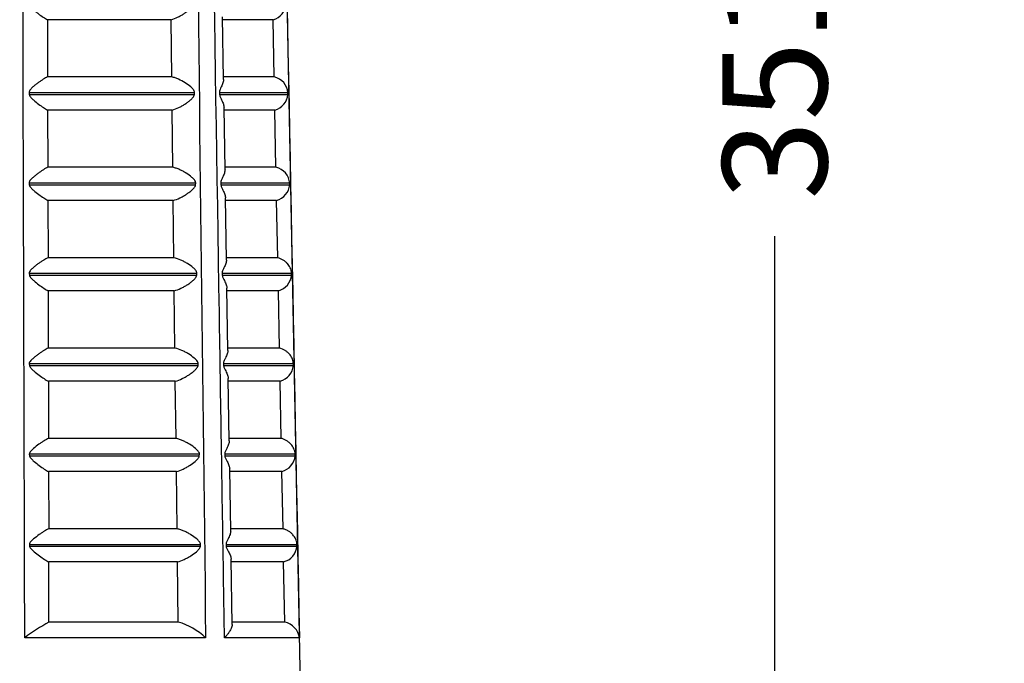
# Model space of a CAD drawing. Units: millimetres. Extents: x -45 to 291, y 0 to 204.
# Drawn here: x 144 to 173, y 44 to 63 of the extents above; entities that cross this region are included whole.
import ezdxf
from ezdxf import colors
from ezdxf.entities.mleader import LeaderData, LeaderLine
from ezdxf.enums import TextEntityAlignment as Align
from ezdxf.math import Vec2, Vec3

# ---------------------------------------------------------------- set-up
doc = ezdxf.new("R2010")
doc.units = ezdxf.units.MM
doc.layers.add('H-750-AT', color=7, linetype='Continuous')
doc.layers.add('Predeterminado', color=7, linetype='Continuous')
doc.styles.add('SEACAD_Arial', font='arial.ttf')
doc.dimstyles.new('ISO', dxfattribs={"dimtxt": 3.125, "dimasz": 3.125, "dimexe": 1.5625, "dimexo": 0, "dimgap": 0.78125, "dimtad": 0, "dimdec": 0, "dimlfac": 5.555556, "dimtxsty": 'SEACAD_Arial', "dimblk1": '_SE_FILLED', "dimblk2": '_SE_FILLED', "dimsah": 1, "dimcen": 1.5625, "dimadec": 1, "dimazin": 0, "dimtfac": 0.5, "dimtmove": 0, "dimatfit": 3, "dimfxl": 1, "dimarcsym": 0})

# ---------------------------------------------------------------- blocks, each defined once
blk = doc.blocks.new('_DOT')
at = {"color": 0}
blk.add_line((0, 0), (-1, 0), dxfattribs=at)
at = {"color": 0, "const_width": 0.333}
blk.add_lwpolyline([(-0.1665, 0, 1), (0.1665, 0, 1)], format="xyb", close=True, dxfattribs=at)
blk = doc.blocks.new('DMBLK75')
at = {"layer": 'Predeterminado', "linetype": 'Continuous'}
for points in [[(167.07, 89.721), (166.549, 92.846), (166.028, 89.721)], [(167.07, 32.791), (166.028, 32.791), (166.549, 29.666)]]:
    blk.add_hatch(color=7, dxfattribs=at).paths.add_polyline_path(points)
at = {"layer": 'Predeterminado', "color": 7, "linetype": 'Continuous'}
for p, q in [((151.013, 92.846), (168.112, 92.846)), ((166.549, 66.019), (166.549, 92.846)), ((166.549, 29.666), (166.549, 56.494)), ((161.468, 29.666), (168.112, 29.666))]:
    blk.add_line(p, q, dxfattribs=at)
at = {"layer": 'Predeterminado', "color": 7, "linetype": 'Continuous', "style": 'SEACAD_Arial'}
blk.add_text('351', height=3.125, rotation=90, dxfattribs=at).set_placement((164.987, 57.588), align=Align.TOP_LEFT)
blk = doc.blocks.new('_SE_FILLED')
at = {"color": 0}
blk.add_line((0, 0), (-1, 0), dxfattribs=at)
blk.add_solid([(0, 0), (-1, -0.1665), (-1, 0.1665), (0, 0)], dxfattribs=at)
blk = doc.blocks.new('SE7')
at = {"layer": 'H-750-AT', "color": 7, "linetype": 'Continuous'}
for p, q in [((152.468, 38.666), (151.661, 79.779)), ((150.079, 61.182), (150.049, 63.047)), ((148.508, 62.966), (144.812, 62.966)), ((144.812, 62.966), (144.817, 61.256)), ((148.528, 61.256), (148.508, 62.966)), ((151.557, 62.966), (150.051, 62.966)), ((151.591, 61.256), (151.557, 62.966)), ((148.528, 61.256), (144.817, 61.256)), ((151.591, 61.256), (150.078, 61.256)), ((149.208, 60.782), (144.266, 60.782)), ((144.266, 60.782), (144.271, 60.735)), ((144.271, 60.735), (149.205, 60.735)), ((149.205, 60.735), (149.208, 60.782)), ((152.002, 60.782), (149.954, 60.782)), ((149.954, 60.782), (149.958, 60.735)), ((149.958, 60.735), (152.001, 60.735)), ((152.001, 60.735), (152.002, 60.782)), ((150.121, 58.482), (150.092, 60.347)), ((148.54, 60.266), (144.819, 60.266)), ((144.819, 60.266), (144.824, 58.556)), ((148.56, 58.556), (148.54, 60.266)), ((151.61, 60.266), (150.094, 60.266)), ((151.643, 58.556), (151.61, 60.266)), ((148.56, 58.556), (144.824, 58.556)), ((151.643, 58.556), (150.12, 58.556)), ((149.245, 58.082), (144.268, 58.082)), ((144.268, 58.082), (144.273, 58.035)), ((144.273, 58.035), (149.241, 58.035)), ((149.241, 58.035), (149.245, 58.082)), ((152.055, 58.082), (149.994, 58.082)), ((149.994, 58.082), (149.997, 58.035)), ((149.997, 58.035), (152.055, 58.035)), ((152.055, 58.035), (152.055, 58.082)), ((148.572, 57.566), (144.827, 57.566)), ((144.827, 57.566), (144.831, 55.856)), ((148.592, 55.856), (148.572, 57.566)), ((150.163, 55.782), (150.134, 57.646)), ((151.663, 57.566), (150.136, 57.566)), ((151.696, 55.856), (151.663, 57.566)), ((148.592, 55.856), (144.831, 55.856)), ((151.696, 55.856), (150.163, 55.856)), ((149.282, 55.381), (144.27, 55.381)), ((144.27, 55.381), (144.275, 55.335)), ((144.275, 55.335), (149.278, 55.335)), ((149.278, 55.335), (149.282, 55.381)), ((152.109, 55.381), (150.033, 55.381)), ((150.033, 55.381), (150.037, 55.335)), ((150.037, 55.335), (152.109, 55.335)), ((152.109, 55.335), (152.109, 55.381)), ((148.604, 54.866), (144.834, 54.866)), ((144.834, 54.866), (144.838, 53.156)), ((148.624, 53.156), (148.604, 54.866)), ((150.206, 53.082), (150.176, 54.946)), ((151.715, 54.866), (150.178, 54.866)), ((151.748, 53.156), (151.715, 54.866)), ((148.624, 53.156), (144.838, 53.156)), ((151.748, 53.156), (150.205, 53.156)), ((149.319, 52.681), (144.272, 52.681)), ((144.272, 52.681), (144.277, 52.636)), ((149.315, 52.636), (149.319, 52.681)), ((152.163, 52.681), (150.073, 52.681)), ((150.073, 52.681), (150.077, 52.636)), ((152.163, 52.636), (152.163, 52.681)), ((144.277, 52.636), (149.315, 52.636)), ((150.077, 52.636), (152.163, 52.636)), ((148.636, 52.166), (144.841, 52.166)), ((144.841, 52.166), (144.846, 50.456)), ((148.657, 50.456), (148.636, 52.166)), ((150.248, 50.383), (150.219, 52.246)), ((151.768, 52.166), (150.221, 52.166)), ((151.801, 50.456), (151.768, 52.166)), ((148.657, 50.456), (144.846, 50.456)), ((151.801, 50.456), (150.247, 50.456)), ((149.356, 49.981), (144.273, 49.981)), ((144.273, 49.981), (144.279, 49.936)), ((144.279, 49.936), (149.351, 49.936)), ((149.351, 49.936), (149.356, 49.981)), ((152.217, 49.981), (150.112, 49.981)), ((150.112, 49.981), (150.116, 49.936)), ((150.116, 49.936), (152.217, 49.936)), ((152.217, 49.936), (152.217, 49.981)), ((148.668, 49.466), (144.848, 49.466)), ((144.848, 49.466), (144.853, 47.756)), ((148.689, 47.756), (148.668, 49.466)), ((150.29, 47.683), (150.261, 49.546)), ((151.82, 49.466), (150.263, 49.466)), ((151.854, 47.756), (151.82, 49.466)), ((148.689, 47.756), (144.853, 47.756)), ((151.854, 47.756), (150.29, 47.756)), ((149.393, 47.281), (144.275, 47.281)), ((144.275, 47.281), (144.28, 47.236)), ((144.28, 47.236), (149.389, 47.236)), ((149.389, 47.236), (149.393, 47.281)), ((152.271, 47.281), (150.151, 47.281)), ((150.151, 47.281), (150.155, 47.236)), ((150.155, 47.236), (152.271, 47.236)), ((152.271, 47.236), (152.271, 47.281)), ((150.334, 44.897), (150.303, 46.845)), ((144.86, 44.966), (144.856, 46.766)), ((148.7, 46.766), (144.856, 46.766)), ((148.722, 44.966), (148.7, 46.766)), ((151.873, 46.766), (150.305, 46.766)), ((151.908, 44.966), (151.873, 46.766)), ((148.722, 44.966), (144.86, 44.966)), ((151.908, 44.966), (150.334, 44.966)), ((149.542, 44.497), (144.137, 44.497)), ((152.345, 44.497), (150.105, 44.497))]:
    blk.add_line(p, q, dxfattribs=at)
for centre, radius, start, end in [((151.416, 63.481), 0.533, 285.3938, 355.0197), ((151.475, 60.741), 0.528, 4.4638, 77.3038), ((151.469, 60.782), 0.534, 285.299, 354.952), ((151.524, 58.036), 0.534, 4.8925, 77.0362), ((151.522, 58.083), 0.535, 285.2053, 354.8822), ((151.575, 55.384), 0.536, 285.1127, 354.8102), ((151.629, 52.685), 0.537, 285.0212, 354.7356), ((151.68, 49.988), 0.54, 285.1023, 354.4869), ((151.733, 47.289), 0.541, 285.0135, 354.4066), ((147.219, 40.535), 5.02, 118.0207, 127.8766), ((148.218, 43.134), 1.901, 45.8488, 74.642), ((151.797, 44.425), 0.552, 7.4823, 78.425)]:
    blk.add_arc(centre, radius, start, end, dxfattribs=at)
for points, knots in [([(144.137, 44.497), (144.135, 45.144), (144.133, 45.791), (144.131, 46.438), (144.124, 49.025), (144.117, 51.612), (144.109, 54.199), (144.085, 62.713), (144.061, 71.226), (144.037, 79.74)], [0, 0, 0, 0, 0.055057, 0.055057, 0.055057, 0.275286, 0.275286, 0.275286, 1, 1, 1, 1]), ([(149.126, 79.74), (149.134, 79.089), (149.141, 78.438), (149.149, 77.787), (149.18, 75.182), (149.21, 72.578), (149.241, 69.974), (149.341, 61.482), (149.442, 52.99), (149.542, 44.497)], [0, 0, 0, 0, 0.055417, 0.055417, 0.055417, 0.277086, 0.277086, 0.277086, 1, 1, 1, 1]), ([(150.105, 44.497), (150.095, 45.144), (150.085, 45.791), (150.075, 46.438), (150.034, 49.025), (149.993, 51.612), (149.952, 54.199), (149.817, 62.713), (149.683, 71.226), (149.548, 79.74)], [0, 0, 0, 0, 0.055057, 0.055057, 0.055057, 0.275286, 0.275286, 0.275286, 1, 1, 1, 1]), ([(151.656, 79.74), (151.668, 79.089), (151.681, 78.438), (151.694, 77.787), (151.745, 75.182), (151.796, 72.578), (151.847, 69.974), (152.013, 61.482), (152.179, 52.99), (152.345, 44.497)], [0, 0, 0, 0, 0.055417, 0.055417, 0.055417, 0.277086, 0.277086, 0.277086, 1, 1, 1, 1]), ([(144.268, 63.434), (144.27, 63.416), (144.277, 63.399), (144.295, 63.369), (144.306, 63.355), (144.34, 63.315), (144.366, 63.291), (144.416, 63.246), (144.442, 63.225), (144.493, 63.183), (144.519, 63.163), (144.595, 63.106), (144.643, 63.072), (144.734, 63.011), (144.776, 62.985), (144.812, 62.966)], [0, 0, 0, 0, 0.0625, 0.0625, 0.125, 0.125, 0.25, 0.25, 0.375, 0.375, 0.5, 0.5, 0.75, 0.75, 1, 1, 1, 1]), ([(148.508, 62.966), (148.576, 62.985), (148.641, 63.01), (148.738, 63.056), (148.77, 63.073), (148.831, 63.107), (148.861, 63.125), (148.919, 63.163), (148.948, 63.183), (149.003, 63.224), (149.029, 63.246), (149.08, 63.291), (149.104, 63.315), (149.135, 63.355), (149.145, 63.368), (149.161, 63.399), (149.167, 63.416), (149.168, 63.434)], [0, 0, 0, 0, 0.25, 0.25, 0.375, 0.375, 0.5, 0.5, 0.625, 0.625, 0.75, 0.75, 0.875, 0.875, 0.9375, 0.9375, 1, 1, 1, 1]), ([(144.817, 61.256), (144.779, 61.24), (144.736, 61.215), (144.666, 61.17), (144.641, 61.154), (144.591, 61.12), (144.566, 61.102), (144.514, 61.064), (144.488, 61.044), (144.434, 61.002), (144.407, 60.98), (144.355, 60.933), (144.328, 60.909), (144.294, 60.867), (144.283, 60.852), (144.268, 60.819), (144.263, 60.8), (144.266, 60.782)], [0, 0, 0, 0, 0.25, 0.25, 0.375, 0.375, 0.5, 0.5, 0.625, 0.625, 0.75, 0.75, 0.875, 0.875, 0.9375, 0.9375, 1, 1, 1, 1]), ([(149.208, 60.782), (149.21, 60.801), (149.206, 60.819), (149.192, 60.852), (149.182, 60.867), (149.15, 60.909), (149.125, 60.934), (149.046, 61.003), (148.988, 61.044), (148.866, 61.12), (148.801, 61.155), (148.701, 61.2), (148.667, 61.213), (148.598, 61.238), (148.563, 61.248), (148.528, 61.256)], [0, 0, 0, 0, 0.0625, 0.0625, 0.125, 0.125, 0.25, 0.25, 0.5, 0.5, 0.75, 0.75, 0.875, 0.875, 1, 1, 1, 1]), ([(150.079, 61.184), (150.079, 61.169), (150.077, 61.153), (150.071, 61.12), (150.066, 61.102), (150.054, 61.064), (150.046, 61.044), (150.029, 61.002), (150.018, 60.98), (149.996, 60.933), (149.984, 60.909), (149.968, 60.867), (149.962, 60.852), (149.955, 60.819), (149.953, 60.8), (149.954, 60.782)], [0.2543056, 0.2543056, 0.2543056, 0.2543056, 0.375, 0.375, 0.5, 0.5, 0.625, 0.625, 0.75, 0.75, 0.875, 0.875, 0.9375, 0.9375, 1, 1, 1, 1]), ([(144.271, 60.735), (144.273, 60.716), (144.28, 60.7), (144.298, 60.669), (144.309, 60.655), (144.344, 60.615), (144.37, 60.591), (144.447, 60.524), (144.499, 60.483), (144.601, 60.406), (144.649, 60.372), (144.74, 60.311), (144.783, 60.285), (144.819, 60.266)], [0, 0, 0, 0, 0.0625, 0.0625, 0.125, 0.125, 0.25, 0.25, 0.5, 0.5, 0.75, 0.75, 1, 1, 1, 1]), ([(148.54, 60.266), (148.608, 60.285), (148.674, 60.31), (148.771, 60.356), (148.803, 60.373), (148.865, 60.407), (148.895, 60.426), (148.954, 60.463), (148.982, 60.483), (149.037, 60.525), (149.064, 60.546), (149.115, 60.592), (149.139, 60.615), (149.171, 60.655), (149.181, 60.669), (149.197, 60.699), (149.203, 60.716), (149.205, 60.735)], [0, 0, 0, 0, 0.25, 0.25, 0.375, 0.375, 0.5, 0.5, 0.625, 0.625, 0.75, 0.75, 0.875, 0.875, 0.9375, 0.9375, 1, 1, 1, 1]), ([(149.958, 60.735), (149.959, 60.716), (149.963, 60.7), (149.973, 60.669), (149.979, 60.655), (149.996, 60.615), (150.008, 60.591), (150.041, 60.524), (150.059, 60.483), (150.084, 60.408), (150.091, 60.374), (150.092, 60.345)], [0, 0, 0, 0, 0.0625, 0.0625, 0.125, 0.125, 0.25, 0.25, 0.5, 0.5, 0.7401973, 0.7401973, 0.7401973, 0.7401973]), ([(144.824, 58.556), (144.786, 58.54), (144.743, 58.515), (144.672, 58.47), (144.647, 58.454), (144.597, 58.419), (144.572, 58.401), (144.519, 58.363), (144.493, 58.343), (144.439, 58.301), (144.412, 58.279), (144.358, 58.233), (144.332, 58.209), (144.297, 58.167), (144.286, 58.152), (144.27, 58.119), (144.266, 58.1), (144.268, 58.082)], [0, 0, 0, 0, 0.25, 0.25, 0.375, 0.375, 0.5, 0.5, 0.625, 0.625, 0.75, 0.75, 0.875, 0.875, 0.9375, 0.9375, 1, 1, 1, 1]), ([(149.245, 58.082), (149.247, 58.1), (149.242, 58.119), (149.228, 58.152), (149.218, 58.167), (149.185, 58.209), (149.16, 58.233), (149.081, 58.303), (149.023, 58.343), (148.931, 58.401), (148.899, 58.419), (148.834, 58.454), (148.801, 58.47), (148.734, 58.5), (148.7, 58.513), (148.631, 58.538), (148.596, 58.548), (148.56, 58.556)], [0, 0, 0, 0, 0.0625, 0.0625, 0.125, 0.125, 0.25, 0.25, 0.5, 0.5, 0.625, 0.625, 0.75, 0.75, 0.875, 0.875, 1, 1, 1, 1]), ([(150.121, 58.484), (150.121, 58.469), (150.12, 58.453), (150.113, 58.419), (150.108, 58.401), (150.096, 58.363), (150.088, 58.343), (150.07, 58.301), (150.06, 58.279), (150.037, 58.233), (150.025, 58.209), (150.008, 58.167), (150.003, 58.152), (149.995, 58.119), (149.992, 58.1), (149.994, 58.082)], [0.2532959, 0.2532959, 0.2532959, 0.2532959, 0.375, 0.375, 0.5, 0.5, 0.625, 0.625, 0.75, 0.75, 0.875, 0.875, 0.9375, 0.9375, 1, 1, 1, 1]), ([(144.273, 58.035), (144.275, 58.017), (144.283, 58), (144.301, 57.969), (144.313, 57.955), (144.348, 57.916), (144.374, 57.892), (144.452, 57.824), (144.504, 57.784), (144.607, 57.707), (144.656, 57.672), (144.747, 57.611), (144.79, 57.585), (144.827, 57.566)], [0, 0, 0, 0, 0.0625, 0.0625, 0.125, 0.125, 0.25, 0.25, 0.5, 0.5, 0.75, 0.75, 1, 1, 1, 1]), ([(148.572, 57.566), (148.64, 57.585), (148.707, 57.61), (148.804, 57.656), (148.836, 57.673), (148.899, 57.708), (148.929, 57.726), (148.988, 57.764), (149.016, 57.784), (149.072, 57.825), (149.099, 57.847), (149.15, 57.892), (149.175, 57.916), (149.207, 57.955), (149.217, 57.969), (149.233, 58), (149.24, 58.017), (149.241, 58.035)], [0, 0, 0, 0, 0.25, 0.25, 0.375, 0.375, 0.5, 0.5, 0.625, 0.625, 0.75, 0.75, 0.875, 0.875, 0.9375, 0.9375, 1, 1, 1, 1]), ([(149.997, 58.035), (149.999, 58.017), (150.003, 58), (150.013, 57.969), (150.019, 57.955), (150.037, 57.916), (150.049, 57.892), (150.083, 57.824), (150.101, 57.784), (150.127, 57.708), (150.134, 57.674), (150.134, 57.645)], [0, 0, 0, 0, 0.0625, 0.0625, 0.125, 0.125, 0.25, 0.25, 0.5, 0.5, 0.7412212, 0.7412212, 0.7412212, 0.7412212]), ([(144.831, 55.856), (144.793, 55.84), (144.75, 55.815), (144.678, 55.77), (144.654, 55.754), (144.603, 55.719), (144.577, 55.701), (144.525, 55.663), (144.498, 55.643), (144.444, 55.601), (144.416, 55.579), (144.362, 55.532), (144.336, 55.508), (144.3, 55.467), (144.289, 55.452), (144.272, 55.419), (144.268, 55.4), (144.27, 55.381)], [0, 0, 0, 0, 0.25, 0.25, 0.375, 0.375, 0.5, 0.5, 0.625, 0.625, 0.75, 0.75, 0.875, 0.875, 0.9375, 0.9375, 1, 1, 1, 1]), ([(149.282, 55.381), (149.284, 55.4), (149.279, 55.419), (149.264, 55.452), (149.254, 55.467), (149.221, 55.508), (149.195, 55.533), (149.115, 55.602), (149.057, 55.643), (148.965, 55.7), (148.933, 55.719), (148.868, 55.754), (148.835, 55.77), (148.734, 55.815), (148.663, 55.84), (148.592, 55.856)], [0, 0, 0, 0, 0.0625, 0.0625, 0.125, 0.125, 0.25, 0.25, 0.5, 0.5, 0.625, 0.625, 0.75, 0.75, 1, 1, 1, 1]), ([(150.163, 55.784), (150.164, 55.769), (150.162, 55.753), (150.155, 55.719), (150.15, 55.701), (150.138, 55.663), (150.13, 55.643), (150.111, 55.601), (150.101, 55.579), (150.078, 55.532), (150.066, 55.508), (150.048, 55.467), (150.043, 55.452), (150.034, 55.419), (150.032, 55.4), (150.033, 55.381)], [0.2522508, 0.2522508, 0.2522508, 0.2522508, 0.375, 0.375, 0.5, 0.5, 0.625, 0.625, 0.75, 0.75, 0.875, 0.875, 0.9375, 0.9375, 1, 1, 1, 1]), ([(152.109, 55.381), (152.11, 55.4), (152.108, 55.419), (152.103, 55.452), (152.1, 55.467), (152.089, 55.508), (152.08, 55.533), (152.048, 55.602), (152.02, 55.643), (151.968, 55.7), (151.949, 55.719), (151.907, 55.754), (151.885, 55.77), (151.813, 55.815), (151.758, 55.84), (151.696, 55.856)], [0, 0, 0, 0, 0.0625, 0.0625, 0.125, 0.125, 0.25, 0.25, 0.5, 0.5, 0.625, 0.625, 0.75, 0.75, 1, 1, 1, 1]), ([(144.275, 55.335), (144.277, 55.317), (144.285, 55.3), (144.304, 55.27), (144.316, 55.256), (144.352, 55.216), (144.378, 55.193), (144.456, 55.125), (144.509, 55.084), (144.613, 55.007), (144.662, 54.972), (144.754, 54.911), (144.797, 54.885), (144.834, 54.866)], [0, 0, 0, 0, 0.0625, 0.0625, 0.125, 0.125, 0.25, 0.25, 0.5, 0.5, 0.75, 0.75, 1, 1, 1, 1]), ([(148.604, 54.866), (148.673, 54.885), (148.739, 54.911), (148.838, 54.957), (148.87, 54.973), (148.932, 55.008), (148.963, 55.026), (149.022, 55.064), (149.051, 55.084), (149.107, 55.126), (149.134, 55.147), (149.186, 55.193), (149.21, 55.216), (149.243, 55.256), (149.253, 55.269), (149.269, 55.3), (149.276, 55.317), (149.278, 55.335)], [0, 0, 0, 0, 0.25, 0.25, 0.375, 0.375, 0.5, 0.5, 0.625, 0.625, 0.75, 0.75, 0.875, 0.875, 0.9375, 0.9375, 1, 1, 1, 1]), ([(150.037, 55.335), (150.038, 55.317), (150.043, 55.3), (150.053, 55.27), (150.059, 55.256), (150.078, 55.216), (150.09, 55.193), (150.124, 55.125), (150.143, 55.084), (150.169, 55.008), (150.176, 54.974), (150.177, 54.944)], [0, 0, 0, 0, 0.0625, 0.0625, 0.125, 0.125, 0.25, 0.25, 0.5, 0.5, 0.7422707, 0.7422707, 0.7422707, 0.7422707]), ([(144.838, 53.156), (144.8, 53.14), (144.757, 53.115), (144.685, 53.07), (144.66, 53.053), (144.609, 53.019), (144.583, 53), (144.53, 52.962), (144.503, 52.942), (144.448, 52.9), (144.421, 52.878), (144.366, 52.832), (144.339, 52.808), (144.303, 52.766), (144.291, 52.752), (144.274, 52.719), (144.269, 52.7), (144.272, 52.681)], [0, 0, 0, 0, 0.25, 0.25, 0.375, 0.375, 0.5, 0.5, 0.625, 0.625, 0.75, 0.75, 0.875, 0.875, 0.9375, 0.9375, 1, 1, 1, 1]), ([(149.319, 52.681), (149.32, 52.7), (149.316, 52.719), (149.3, 52.752), (149.29, 52.767), (149.257, 52.808), (149.231, 52.832), (149.15, 52.901), (149.092, 52.942), (148.999, 53), (148.966, 53.019), (148.901, 53.053), (148.868, 53.07), (148.766, 53.115), (148.696, 53.14), (148.624, 53.156)], [0, 0, 0, 0, 0.0625, 0.0625, 0.125, 0.125, 0.25, 0.25, 0.5, 0.5, 0.625, 0.625, 0.75, 0.75, 1, 1, 1, 1]), ([(150.206, 53.084), (150.206, 53.07), (150.204, 53.053), (150.198, 53.019), (150.193, 53), (150.18, 52.962), (150.172, 52.942), (150.153, 52.9), (150.142, 52.878), (150.119, 52.832), (150.106, 52.808), (150.088, 52.766), (150.083, 52.752), (150.074, 52.719), (150.071, 52.7), (150.073, 52.681)], [0.2512332, 0.2512332, 0.2512332, 0.2512332, 0.375, 0.375, 0.5, 0.5, 0.625, 0.625, 0.75, 0.75, 0.875, 0.875, 0.9375, 0.9375, 1, 1, 1, 1]), ([(152.163, 52.681), (152.164, 52.7), (152.162, 52.719), (152.157, 52.752), (152.154, 52.767), (152.143, 52.808), (152.134, 52.832), (152.102, 52.901), (152.074, 52.942), (152.022, 53), (152.003, 53.019), (151.961, 53.053), (151.939, 53.07), (151.867, 53.115), (151.811, 53.14), (151.748, 53.156)], [0, 0, 0, 0, 0.0625, 0.0625, 0.125, 0.125, 0.25, 0.25, 0.5, 0.5, 0.625, 0.625, 0.75, 0.75, 1, 1, 1, 1]), ([(144.277, 52.636), (144.279, 52.617), (144.287, 52.6), (144.307, 52.57), (144.319, 52.556), (144.355, 52.517), (144.382, 52.493), (144.461, 52.426), (144.514, 52.385), (144.618, 52.307), (144.668, 52.272), (144.76, 52.211), (144.804, 52.185), (144.841, 52.166)], [0, 0, 0, 0, 0.0625, 0.0625, 0.125, 0.125, 0.25, 0.25, 0.5, 0.5, 0.75, 0.75, 1, 1, 1, 1]), ([(148.636, 52.166), (148.705, 52.185), (148.772, 52.211), (148.871, 52.257), (148.903, 52.274), (148.966, 52.308), (148.997, 52.327), (149.056, 52.365), (149.085, 52.385), (149.142, 52.426), (149.169, 52.448), (149.221, 52.493), (149.246, 52.517), (149.279, 52.556), (149.289, 52.57), (149.306, 52.6), (149.313, 52.617), (149.315, 52.636)], [0, 0, 0, 0, 0.25, 0.25, 0.375, 0.375, 0.5, 0.5, 0.625, 0.625, 0.75, 0.75, 0.875, 0.875, 0.9375, 0.9375, 1, 1, 1, 1]), ([(150.077, 52.636), (150.078, 52.617), (150.083, 52.6), (150.093, 52.57), (150.1, 52.556), (150.118, 52.517), (150.131, 52.493), (150.166, 52.426), (150.185, 52.385), (150.211, 52.309), (150.218, 52.274), (150.219, 52.244)], [0, 0, 0, 0, 0.0625, 0.0625, 0.125, 0.125, 0.25, 0.25, 0.5, 0.5, 0.7433482, 0.7433482, 0.7433482, 0.7433482]), ([(144.846, 50.456), (144.807, 50.44), (144.763, 50.415), (144.691, 50.37), (144.666, 50.353), (144.615, 50.318), (144.588, 50.3), (144.508, 50.243), (144.452, 50.201), (144.37, 50.131), (144.342, 50.107), (144.305, 50.066), (144.294, 50.052), (144.276, 50.019), (144.271, 50), (144.273, 49.981)], [0, 0, 0, 0, 0.25, 0.25, 0.375, 0.375, 0.5, 0.5, 0.75, 0.75, 0.875, 0.875, 0.9375, 0.9375, 1, 1, 1, 1]), ([(149.356, 49.981), (149.358, 50), (149.353, 50.019), (149.337, 50.052), (149.326, 50.066), (149.292, 50.107), (149.266, 50.132), (149.185, 50.201), (149.126, 50.242), (149.032, 50.3), (149, 50.319), (148.934, 50.353), (148.901, 50.37), (148.833, 50.4), (148.799, 50.413), (148.728, 50.438), (148.692, 50.448), (148.657, 50.456)], [0, 0, 0, 0, 0.0625, 0.0625, 0.125, 0.125, 0.25, 0.25, 0.5, 0.5, 0.625, 0.625, 0.75, 0.75, 0.875, 0.875, 1, 1, 1, 1]), ([(150.248, 50.385), (150.248, 50.37), (150.246, 50.353), (150.24, 50.318), (150.235, 50.3), (150.215, 50.243), (150.195, 50.201), (150.16, 50.131), (150.147, 50.107), (150.128, 50.066), (150.122, 50.052), (150.113, 50.019), (150.111, 50), (150.112, 49.981)], [0.2501356, 0.2501356, 0.2501356, 0.2501356, 0.375, 0.375, 0.5, 0.5, 0.75, 0.75, 0.875, 0.875, 0.9375, 0.9375, 1, 1, 1, 1]), ([(152.217, 49.981), (152.218, 50), (152.216, 50.019), (152.211, 50.052), (152.208, 50.066), (152.197, 50.107), (152.188, 50.132), (152.155, 50.201), (152.128, 50.242), (152.075, 50.3), (152.056, 50.319), (152.014, 50.353), (151.992, 50.37), (151.944, 50.4), (151.918, 50.413), (151.862, 50.438), (151.833, 50.448), (151.801, 50.456)], [0, 0, 0, 0, 0.0625, 0.0625, 0.125, 0.125, 0.25, 0.25, 0.5, 0.5, 0.625, 0.625, 0.75, 0.75, 0.875, 0.875, 1, 1, 1, 1]), ([(144.279, 49.936), (144.281, 49.917), (144.29, 49.901), (144.31, 49.87), (144.322, 49.857), (144.359, 49.817), (144.386, 49.794), (144.466, 49.726), (144.519, 49.685), (144.624, 49.608), (144.674, 49.573), (144.767, 49.511), (144.811, 49.485), (144.848, 49.466)], [0, 0, 0, 0, 0.0625, 0.0625, 0.125, 0.125, 0.25, 0.25, 0.5, 0.5, 0.75, 0.75, 1, 1, 1, 1]), ([(148.668, 49.466), (148.738, 49.485), (148.805, 49.511), (148.904, 49.557), (148.937, 49.574), (149, 49.609), (149.031, 49.627), (149.121, 49.685), (149.178, 49.726), (149.257, 49.794), (149.282, 49.818), (149.315, 49.857), (149.325, 49.87), (149.343, 49.9), (149.35, 49.917), (149.351, 49.936)], [0, 0, 0, 0, 0.25, 0.25, 0.375, 0.375, 0.5, 0.5, 0.75, 0.75, 0.875, 0.875, 0.9375, 0.9375, 1, 1, 1, 1]), ([(150.116, 49.936), (150.118, 49.917), (150.122, 49.901), (150.133, 49.87), (150.14, 49.857), (150.159, 49.817), (150.172, 49.794), (150.207, 49.726), (150.226, 49.685), (150.253, 49.609), (150.261, 49.574), (150.261, 49.544)], [0, 0, 0, 0, 0.0625, 0.0625, 0.125, 0.125, 0.25, 0.25, 0.5, 0.5, 0.7444573, 0.7444573, 0.7444573, 0.7444573]), ([(144.853, 47.756), (144.814, 47.74), (144.77, 47.715), (144.697, 47.669), (144.672, 47.653), (144.62, 47.618), (144.594, 47.6), (144.513, 47.542), (144.457, 47.5), (144.373, 47.431), (144.345, 47.407), (144.308, 47.366), (144.296, 47.351), (144.278, 47.318), (144.272, 47.3), (144.275, 47.281)], [0, 0, 0, 0, 0.25, 0.25, 0.375, 0.375, 0.5, 0.5, 0.75, 0.75, 0.875, 0.875, 0.9375, 0.9375, 1, 1, 1, 1]), ([(149.393, 47.281), (149.395, 47.3), (149.39, 47.319), (149.373, 47.352), (149.363, 47.366), (149.328, 47.407), (149.302, 47.431), (149.22, 47.5), (149.161, 47.541), (149.067, 47.6), (149.034, 47.618), (148.968, 47.653), (148.935, 47.669), (148.866, 47.699), (148.832, 47.713), (148.761, 47.738), (148.725, 47.748), (148.689, 47.756)], [0, 0, 0, 0, 0.0625, 0.0625, 0.125, 0.125, 0.25, 0.25, 0.5, 0.5, 0.625, 0.625, 0.75, 0.75, 0.875, 0.875, 1, 1, 1, 1]), ([(150.29, 47.685), (150.29, 47.685), (150.29, 47.685), (150.29, 47.669), (150.289, 47.653), (150.282, 47.618), (150.277, 47.6), (150.256, 47.542), (150.236, 47.5), (150.2, 47.431), (150.187, 47.407), (150.168, 47.366), (150.162, 47.351), (150.153, 47.318), (150.15, 47.3), (150.151, 47.281)], [0.2489927, 0.2489927, 0.2489927, 0.2489927, 0.25, 0.25, 0.375, 0.375, 0.5, 0.5, 0.75, 0.75, 0.875, 0.875, 0.9375, 0.9375, 1, 1, 1, 1]), ([(152.271, 47.281), (152.272, 47.3), (152.27, 47.319), (152.265, 47.352), (152.262, 47.366), (152.251, 47.407), (152.242, 47.431), (152.21, 47.5), (152.182, 47.541), (152.129, 47.6), (152.11, 47.618), (152.068, 47.653), (152.046, 47.669), (151.997, 47.699), (151.971, 47.713), (151.915, 47.738), (151.885, 47.748), (151.854, 47.756)], [0, 0, 0, 0, 0.0625, 0.0625, 0.125, 0.125, 0.25, 0.25, 0.5, 0.5, 0.625, 0.625, 0.75, 0.75, 0.875, 0.875, 1, 1, 1, 1]), ([(144.28, 47.236), (144.283, 47.218), (144.292, 47.201), (144.312, 47.171), (144.324, 47.157), (144.362, 47.118), (144.389, 47.094), (144.47, 47.027), (144.524, 46.986), (144.63, 46.908), (144.68, 46.873), (144.774, 46.811), (144.818, 46.785), (144.856, 46.766)], [0, 0, 0, 0, 0.0625, 0.0625, 0.125, 0.125, 0.25, 0.25, 0.5, 0.5, 0.75, 0.75, 1, 1, 1, 1]), ([(148.7, 46.766), (148.77, 46.785), (148.838, 46.811), (148.938, 46.857), (148.971, 46.874), (149.034, 46.909), (149.065, 46.928), (149.155, 46.985), (149.213, 47.027), (149.292, 47.095), (149.317, 47.118), (149.351, 47.157), (149.362, 47.171), (149.379, 47.201), (149.387, 47.217), (149.389, 47.236)], [0, 0, 0, 0, 0.25, 0.25, 0.375, 0.375, 0.5, 0.5, 0.75, 0.75, 0.875, 0.875, 0.9375, 0.9375, 1, 1, 1, 1]), ([(150.155, 47.236), (150.157, 47.218), (150.162, 47.201), (150.173, 47.171), (150.18, 47.157), (150.199, 47.118), (150.213, 47.094), (150.248, 47.027), (150.268, 46.986), (150.295, 46.909), (150.303, 46.874), (150.304, 46.844)], [0, 0, 0, 0, 0.0625, 0.0625, 0.125, 0.125, 0.25, 0.25, 0.5, 0.5, 0.7456032, 0.7456032, 0.7456032, 0.7456032]), ([(150.334, 44.899), (150.334, 44.896), (150.334, 44.892), (150.332, 44.855), (150.321, 44.816), (150.293, 44.753), (150.281, 44.731), (150.255, 44.686), (150.24, 44.663), (150.207, 44.616), (150.189, 44.593), (150.15, 44.545), (150.128, 44.521), (150.105, 44.497)], [0.2223988, 0.2223988, 0.2223988, 0.2223988, 0.25, 0.25, 0.5, 0.5, 0.625, 0.625, 0.75, 0.75, 0.875, 0.875, 1, 1, 1, 1])]:
    blk.add_open_spline(points, degree=3, knots=knots, dxfattribs=at)

msp = doc.modelspace()

# ---------------------------------------------------------------- block references
at = {"layer": 'Predeterminado'}
msp.add_blockref('SE7', (0, 0), dxfattribs=at)

# ---------------------------------------------------------------- dimensions: what is measured, and where the dimension line sits
at = {"layer": 'Predeterminado', "color": 7, "linetype": 'Continuous'}
dim = msp.add_linear_dim(base=(166.549, 92.8464), p1=(161.4683, 29.6664), p2=(151.0126, 92.8464), angle=90, text='\\A1;<>', dimstyle='ISO', override={"dimdec": 2}, dxfattribs=at)
dim.commit()
dim.dimension.update_dxf_attribs({"geometry": 'DMBLK75', "text_midpoint": (166.549, 61.2564), "dimtype": 160})

# ---------------------------------------------------------------- leaders
ml = msp.add_multileader_mtext('Standard', dxfattribs=at)
ml.set_content('{\\pxsm0.9;\\fArial TUR|b0||i0||c0|p34;\\W1.;Pilona para atornillar al suelo, de poliuretano de color naranja con gran flexibilidad y bandas reflectantes.\\P}', color=256)
ml.set_leader_properties()
ml.set_arrow_properties(name='DOT')
ml.build(insert=Vec2(0, 0))
ml.multileader.update_dxf_attribs({"leader_type": 0, "dogleg_length": 0, "arrow_head_size": 2.5})
ctx = ml.context
ctx.base_point, ctx.char_height, ctx.arrow_head_size, ctx.landing_gap_size = Vec3(6.6394, 191.8973), 2.5, 2.5, 0.875
notes = []
notes.append((ctx, [(0, (0, 0, 0), (0, 0), (1, 0), 1, [])]))
ctx.mtext.insert = Vec3(7.5144, 192.7636)
ml = msp.add_multileader_mtext('Standard', dxfattribs=at)
ml.set_content('{\\pxsm0.9;\\fArial|b0||i0||c0|p34;\\W1.;Bandas reflectantes\\P}', color=256)
ml.set_leader_properties()
ml.set_arrow_properties(name='DOT')
ml.build(insert=Vec2(0, 0))
ml.multileader.update_dxf_attribs({"leader_type": 0, "dogleg_length": 0, "arrow_head_size": 3.125})
ctx = ml.context
ctx.base_point, ctx.char_height, ctx.arrow_head_size, ctx.landing_gap_size = Vec3(108.4917, 172.864), 3.125, 3.125, 1.0938
notes.append((ctx, [(0, (0, 0, 0), (0, 0), (1, 0), 1, [])]))
ctx.mtext.insert = Vec3(109.5855, 174.014)
for ctx, leaders in notes:
    for number, flags, end, landing, length, lines in leaders:
        leader = LeaderData()
        leader.index, (leader.has_last_leader_line, leader.has_dogleg_vector, leader.attachment_direction) = number, flags
        leader.last_leader_point, leader.dogleg_vector, leader.dogleg_length = Vec3(end), Vec3(landing), length
        for number, points, colour, breaks in lines:
            line = LeaderLine()
            line.index, line.vertices, line.color, line.breaks = number, Vec3.list(points), colors.encode_raw_color(colour), breaks
            leader.lines.append(line)
        ctx.leaders.append(leader)

doc.saveas('drawing.dxf')
